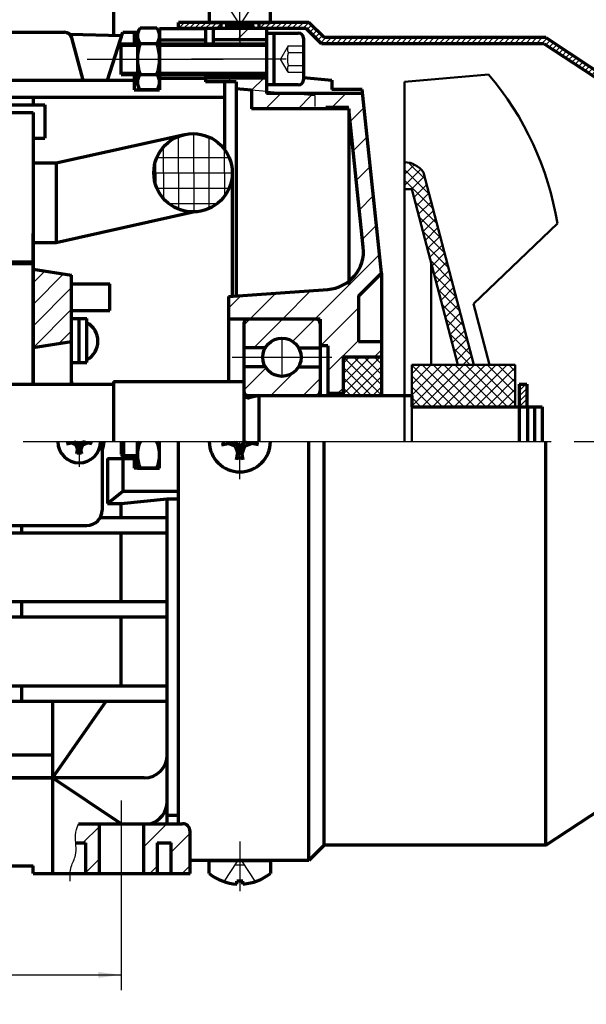
# Model space of a CAD drawing. Units: millimetres. Extents: x -207 to 213, y -164 to 166.
# Drawn here: x -45 to 29, y -66 to 63 of the extents above; entities that cross this region are included whole.
import ezdxf

# ---------------------------------------------------------------- set-up
doc = ezdxf.new("R2010")
doc.units = ezdxf.units.MM
doc.linetypes.add('EB_DASH', pattern=[6, 3, -3])
doc.linetypes.add('EB_DASHDOT', pattern=[39, 30, -3, 3, -3])
for name, color, linetype, lineweight in [('CAXA0', 7, 'Continuous', 70), ('CAXA1', 1, 'EB_DASHDOT', 25), ('CAXA2', 6, 'EB_DASH', 25), ('CAXA3', 7, 'Continuous', 25), ('CAXA4', 3, 'Continuous', 25), ('CAXA5', 4, 'Continuous', 25)]:
    doc.layers.add(name, color=color, linetype=linetype, lineweight=lineweight)
doc.styles.add('标准', font='txt', dxfattribs={"width": 0.667})
doc.dimstyles.new('标准', dxfattribs={"dimtxt": 4, "dimasz": 3, "dimexe": 2, "dimexo": 0, "dimtad": 1, "dimzin": 9, "dimdsep": 46, "dimtxsty": '标准', "dimcen": 0, "dimdle": 5, "dimaunit": 1, "dimazin": 2, "dimtfac": 1, "dimtdec": 3, "dimtmove": 0, "dimatfit": 3, "dimfxl": 0, "dimtolj": 1, "dimtzin": 0, "dimarcsym": 0})

# ---------------------------------------------------------------- blocks, each defined once
blk = doc.blocks.new('CAXBLOCK7')
at = {"layer": 'CAXA0', "color": 0, "linetype": 'Continuous', "lineweight": 25}
for p, q in [((-28.54, -45.51), (-25.47, -42.44)), ((-36.45, -44.94), (-34.34, -42.83)), ((-24.94, -46.16), (-22.44, -43.66)), ((-36.12, -48.85), (-34.34, -47.07)), ((-27.72, -48.94), (-26.76, -47.98)), ((-23.48, -48.94), (-22.44, -47.9))]:
    blk.add_line(p, q, dxfattribs=at)
blk = doc.blocks.new('CAXBLOCK8')
at = {"layer": 'CAXA0', "color": 0, "linetype": 'Continuous', "lineweight": 25}
for p, q in [((-19.44, 61.17), (-19.05, 61.56)), ((-16.3, 60.06), (-14.8, 61.56)), ((-17.56, 54.56), (-17.06, 55.06)), ((-14.36, 53.52), (-12.82, 55.06)), ((-14.44, 53.44), (-14.36, 53.52)), ((-12.58, 51.06), (-10.58, 53.06)), ((-8.33, 51.06), (-6.56, 52.84)), ((-6.56, 52.84), (-6.33, 53.06)), ((-3.79, 51.36), (-2.09, 53.06)), ((-4.09, 51.06), (-3.79, 51.36)), ((-1.52, 49.39), (0.3, 51.21)), ((-1.12, 45.55), (0.7, 47.37)), ((-0.72, 41.71), (1.1, 43.53)), ((-0.32, 37.86), (1.5, 39.69)), ((0.08, 34.02), (1.9, 35.84)), ((-6.14, 23.56), (2.3, 32)), ((-10.38, 23.56), (-6.66, 27.28)), ((-17.44, 24.98), (-15.78, 26.65)), ((-14.62, 23.56), (-11.22, 26.97)), ((-5.39, 20.06), (-0.44, 25.01)), ((-4.44, 16.77), (-0.44, 20.77)), ((1.59, 18.56), (2.56, 19.53)), ((-3.16, 13.81), (-2.44, 14.53))]:
    blk.add_line(p, q, dxfattribs=at)
blk = doc.blocks.new('CAXBLOCK9')
at = {"layer": 'CAXA0', "color": 0, "linetype": 'Continuous', "lineweight": 25}
for p, q in [((-15.44, 14.25), (-12.52, 17.17)), ((-11.89, 13.56), (-8.14, 17.31)), ((-7.65, 13.56), (-5.44, 15.77))]:
    blk.add_line(p, q, dxfattribs=at)
blk = doc.blocks.new('CAXBLOCK10')
at = {"layer": 'CAXA0', "color": 0, "linetype": 'Continuous', "lineweight": 25}
for p, q in [((-15.44, 22.74), (-14.62, 23.56)), ((-14.13, 19.81), (-10.38, 23.56)), ((-9.06, 20.64), (-6.14, 23.56)), ((-5.64, 19.81), (-5.44, 20.01))]:
    blk.add_line(p, q, dxfattribs=at)
blk = doc.blocks.new('CAXBLOCK12', base_point=(-41.02, 22.37))
at = {"layer": 'CAXA5', "color": 0, "linetype": 'Continuous', "lineweight": 25}
for p, q in [((-42.94, 28.33), (-41.43, 29.84)), ((-42.94, 25.5), (-38.98, 29.47)), ((-42.94, 22.67), (-37.94, 27.67)), ((-42.94, 19.84), (-37.94, 24.84)), ((-39.65, 20.31), (-37.94, 22.01))]:
    blk.add_line(p, q, dxfattribs=at)
blk = doc.blocks.new('CAXBLOCK14')
at = {"layer": 'CAXA0', "color": 0, "linetype": 'Continuous', "lineweight": 25}
for p, q in [((-23.94, 61.62), (-23.2, 62.36)), ((-23.94, 62.32), (-23.9, 62.36)), ((-23.29, 61.56), (-22.49, 62.36)), ((-22.58, 61.56), (-21.78, 62.36)), ((-21.88, 61.56), (-21.08, 62.36)), ((-21.17, 61.56), (-20.37, 62.36)), ((-20.46, 61.56), (-19.66, 62.36)), ((-19.75, 61.56), (-18.95, 62.36)), ((-19.05, 61.56), (-18.44, 62.17)), ((-13.44, 62.22), (-13.3, 62.36)), ((-13.39, 61.56), (-12.59, 62.36)), ((-12.68, 61.56), (-11.88, 62.36)), ((-11.98, 61.56), (-11.18, 62.36)), ((-11.27, 61.56), (-10.47, 62.36)), ((-10.56, 61.56), (-9.76, 62.36)), ((-9.86, 61.56), (-9.06, 62.36)), ((-9.15, 61.56), (-8.35, 62.36)), ((-8.44, 61.56), (-7.64, 62.36)), ((-7.73, 61.56), (-6.94, 62.36)), ((-7.15, 61.44), (-6.59, 62)), ((-6.8, 61.08), (-6.23, 61.65)), ((-6.44, 60.73), (-5.88, 61.3)), ((-6.09, 60.38), (-5.52, 60.94)), ((-5.74, 60.02), (-5.17, 60.59)), ((-5.38, 59.67), (-4.69, 60.36)), ((-4.78, 59.56), (-3.98, 60.36)), ((-4.08, 59.56), (-3.28, 60.36)), ((-3.37, 59.56), (-2.57, 60.36)), ((-2.66, 59.56), (-1.86, 60.36)), ((-1.96, 59.56), (-1.16, 60.36)), ((-1.25, 59.56), (-0.45, 60.36)), ((-0.54, 59.56), (0.26, 60.36)), ((0.17, 59.56), (0.97, 60.36)), ((0.87, 59.56), (1.67, 60.36)), ((1.58, 59.56), (2.38, 60.36)), ((2.29, 59.56), (3.09, 60.36)), ((2.99, 59.56), (3.79, 60.36)), ((3.7, 59.56), (4.5, 60.36)), ((4.41, 59.56), (5.21, 60.36)), ((5.12, 59.56), (5.92, 60.36)), ((5.82, 59.56), (6.62, 60.36)), ((6.53, 59.56), (7.33, 60.36)), ((7.24, 59.56), (8.04, 60.36)), ((7.94, 59.56), (8.74, 60.36)), ((8.65, 59.56), (9.45, 60.36)), ((9.36, 59.56), (10.16, 60.36)), ((10.07, 59.56), (10.87, 60.36)), ((10.77, 59.56), (11.57, 60.36)), ((11.48, 59.56), (12.28, 60.36)), ((12.19, 59.56), (12.99, 60.36)), ((12.89, 59.56), (13.69, 60.36)), ((13.6, 59.56), (14.4, 60.36)), ((14.31, 59.56), (15.11, 60.36)), ((15.01, 59.56), (15.81, 60.36)), ((15.72, 59.56), (16.52, 60.36)), ((16.43, 59.56), (17.23, 60.36)), ((17.14, 59.56), (17.94, 60.36)), ((17.84, 59.56), (18.64, 60.36)), ((18.55, 59.56), (19.35, 60.36)), ((19.26, 59.56), (20.06, 60.36)), ((19.96, 59.56), (20.76, 60.36)), ((20.67, 59.56), (21.47, 60.36)), ((21.38, 59.56), (22.18, 60.36)), ((22.09, 59.56), (22.89, 60.36)), ((22.79, 59.56), (23.59, 60.36)), ((23.5, 59.56), (24.2, 60.27)), ((24.05, 59.41), (24.63, 59.98)), ((24.48, 59.13), (25.06, 59.7)), ((24.9, 58.84), (25.48, 59.42)), ((25.33, 58.56), (25.91, 59.14)), ((25.76, 58.28), (26.33, 58.86)), ((26.18, 58), (26.76, 58.58)), ((26.61, 57.72), (27.19, 58.3)), ((27.03, 57.44), (27.61, 58.02)), ((27.46, 57.16), (28.04, 57.74)), ((27.89, 56.88), (28.46, 57.46)), ((28.31, 56.6), (28.89, 57.17)), ((28.74, 56.32), (29.32, 56.89)), ((29.16, 56.03), (29.74, 56.61)), ((29.59, 55.75), (30.17, 56.33)), ((30.02, 55.47), (30.59, 56.05)), ((30.44, 55.19), (31.02, 55.77)), ((30.87, 54.91), (31.45, 55.49)), ((31.29, 54.63), (31.87, 55.21)), ((31.72, 54.35), (32.3, 54.93)), ((32.15, 54.07), (32.72, 54.64)), ((32.57, 53.79), (33.15, 54.36)), ((33, 53.51), (33.58, 54.08)), ((33.43, 53.22), (34, 53.8)), ((33.85, 52.94), (34.43, 53.52)), ((34.28, 52.66), (34.85, 53.24)), ((34.7, 52.38), (35.28, 52.96)), ((35.13, 52.1), (35.71, 52.68)), ((35.53, 51.79), (36.09, 52.35)), ((35.85, 51.4), (36.42, 51.98)), ((36.09, 50.94), (36.69, 51.54)), ((36.22, 49.66), (37.03, 50.47)), ((36.24, 50.38), (36.9, 51.04)), ((35.06, 47.78), (37.04, 49.77)), ((35.06, 47.08), (36.81, 48.83)), ((35.06, 46.37), (36.06, 47.37)), ((35.06, 45.66), (36.06, 46.66)), ((35.06, 44.96), (36.06, 45.96)), ((35.06, 44.25), (36.06, 45.25)), ((35.06, 43.54), (36.06, 44.54)), ((35.06, 42.83), (36.06, 43.83)), ((35.06, 42.13), (36.06, 43.13)), ((35.2, 41.56), (36.06, 42.42)), ((35.91, 41.56), (36.06, 41.71)), ((35.06, 32.93), (35.68, 33.56)), ((35.06, 32.23), (36.06, 33.23)), ((35.1, 31.56), (36.06, 32.52)), ((35.81, 31.56), (36.06, 31.81)), ((35.06, 23.04), (35.58, 23.56)), ((35.06, 22.33), (36.06, 23.33)), ((35.06, 21.62), (36.06, 22.62)), ((35.7, 21.56), (36.06, 21.91)), ((35.06, 17.38), (35.24, 17.56)), ((35.06, 16.67), (35.95, 17.56)), ((35.06, 15.96), (36.06, 16.96)), ((35.06, 15.26), (36.06, 16.26)), ((35.06, 14.55), (36.06, 15.55)), ((35.06, 13.84), (36.06, 14.84)), ((35.06, 13.14), (36.06, 14.14)), ((35.06, 12.43), (36.06, 13.43)), ((35.06, 11.72), (36.06, 12.72)), ((35.6, 11.56), (36.06, 12.01))]:
    blk.add_line(p, q, dxfattribs=at)
blk = doc.blocks.new('CAXBLOCK15', base_point=(8.92, 35.23))
at = {"layer": 'CAXA5', "color": 0, "linetype": 'Continuous', "lineweight": 25}
for p, q in [((6.07, 44.02), (8.3, 41.79)), ((5.56, 43.12), (8.8, 39.87)), ((5.56, 41.71), (9.3, 37.96)), ((7, 38.84), (9.8, 36.05)), ((7.5, 36.93), (10.3, 34.13)), ((8, 35.02), (10.8, 32.22)), ((8.5, 33.1), (11.3, 30.31)), ((9, 31.19), (11.8, 28.39)), ((9.5, 29.28), (12.3, 26.48)), ((10, 27.36), (12.8, 24.57)), ((10.5, 25.45), (13.3, 22.65)), ((11, 23.54), (13.79, 20.74)), ((11.5, 21.62), (14.29, 18.83)), ((12, 19.71), (14.14, 17.56)), ((12.5, 17.8), (12.73, 17.56))]:
    blk.add_line(p, q, dxfattribs=at)
blk = doc.blocks.new('CAXBLOCK16', base_point=(10.59, 29.63))
at = {"layer": 'CAXA5', "color": 0, "linetype": 'Continuous', "lineweight": 25}
for p, q in [((5.74, 44.06), (5.56, 43.87)), ((6.86, 43.76), (5.56, 42.46)), ((7.69, 43.17), (5.56, 41.04)), ((8.18, 42.26), (6.49, 40.56)), ((8.47, 41.13), (6.83, 39.49)), ((8.77, 40.01), (7.13, 38.37)), ((9.06, 38.89), (7.42, 37.25)), ((9.35, 37.77), (7.71, 36.13)), ((9.64, 36.65), (8.01, 35.01)), ((9.94, 35.53), (8.3, 33.89)), ((10.23, 34.4), (8.59, 32.76)), ((10.52, 33.28), (8.88, 31.64)), ((10.81, 32.16), (9.18, 30.52)), ((11.11, 31.04), (9.47, 29.4)), ((11.4, 29.92), (9.76, 28.28)), ((11.69, 28.8), (10.05, 27.16)), ((11.99, 27.67), (10.35, 26.03)), ((12.28, 26.55), (10.64, 24.91)), ((12.57, 25.43), (10.93, 23.79)), ((12.86, 24.31), (11.22, 22.67)), ((13.16, 23.19), (11.52, 21.55)), ((13.45, 22.07), (11.81, 20.43)), ((13.74, 20.94), (12.1, 19.31)), ((14.03, 19.82), (12.39, 18.18)), ((14.33, 18.7), (13.19, 17.56)), ((14.62, 17.58), (14.6, 17.56))]:
    blk.add_line(p, q, dxfattribs=at)
blk = doc.blocks.new('CAXBLOCK17')
at = {"layer": 'CAXA0', "color": 0, "linetype": 'Continuous', "lineweight": 25}
for p, q in [((6.56, 17.49), (11.88, 12.16)), ((7.89, 17.56), (13.29, 12.16)), ((9.31, 17.56), (14.71, 12.16)), ((10.72, 17.56), (16.12, 12.16)), ((12.14, 17.56), (17.54, 12.16)), ((13.55, 17.56), (18.95, 12.16)), ((14.96, 17.56), (20.06, 12.47)), ((16.38, 17.56), (20.06, 13.89)), ((17.79, 17.56), (20.06, 15.3)), ((19.21, 17.56), (20.06, 16.71)), ((6.56, 16.07), (10.46, 12.16)), ((6.56, 14.66), (9.05, 12.16)), ((6.56, 13.24), (7.64, 12.16))]:
    blk.add_line(p, q, dxfattribs=at)
blk = doc.blocks.new('CAXBLOCK18')
at = {"layer": 'CAXA0', "color": 0, "linetype": 'Continuous', "lineweight": 25}
for p, q in [((6.56, 12.21), (11.91, 17.56)), ((6.56, 13.63), (10.49, 17.56)), ((6.56, 15.04), (9.08, 17.56)), ((6.56, 16.46), (7.66, 17.56)), ((7.92, 12.16), (13.32, 17.56)), ((9.33, 12.16), (14.73, 17.56)), ((10.75, 12.16), (16.15, 17.56)), ((12.16, 12.16), (17.56, 17.56)), ((13.58, 12.16), (18.98, 17.56)), ((14.99, 12.16), (20.06, 17.23)), ((16.41, 12.16), (20.06, 15.81)), ((17.82, 12.16), (20.06, 14.4)), ((19.23, 12.16), (20.06, 12.98))]:
    blk.add_line(p, q, dxfattribs=at)
blk = doc.blocks.new('CAXBLOCK19')
at = {"layer": 'CAXA0', "color": 0, "linetype": 'Continuous', "lineweight": 25}
for p, q in [((20.56, 14.19), (21.43, 15.06)), ((20.56, 14.9), (20.72, 15.06)), ((20.56, 13.48), (21.56, 14.48)), ((20.56, 12.78), (21.56, 13.78)), ((20.56, 12.07), (21.56, 13.07)), ((21.25, 12.06), (21.56, 12.36))]:
    blk.add_line(p, q, dxfattribs=at)
blk = doc.blocks.new('CAXBLOCK20')
at = {"layer": 'CAXA0', "color": 0, "linetype": 'Continuous', "lineweight": 25}
for p, q in [((-2.44, 13.72), (2.4, 18.56)), ((-2.44, 15.07), (1.05, 18.56)), ((-2.44, 16.41), (-0.3, 18.56)), ((-2.44, 17.76), (-1.64, 18.56)), ((2.56, 13.61), (-2.4, 18.56)), ((2.56, 14.96), (-1.05, 18.56)), ((2.56, 16.3), (0.3, 18.56)), ((2.56, 17.65), (1.64, 18.56)), ((1.25, 13.56), (-2.44, 17.26)), ((-1.25, 13.56), (2.56, 17.37)), ((-0.09, 13.56), (-2.44, 15.91)), ((0.09, 13.56), (2.56, 16.03)), ((-1.44, 13.56), (-2.44, 14.57)), ((1.44, 13.56), (2.56, 14.68))]:
    blk.add_line(p, q, dxfattribs=at)
blk = doc.blocks.new('*CAXBLOCK2122')
at = {"layer": 'CAXA4', "linetype": 'Continuous', "lineweight": 25}
for points in [[(-102.44, -62.21), (-99.44, -62.59), (-99.44, -61.84)], [(-31.44, -62.21), (-34.44, -62.59), (-34.44, -61.84)]]:
    blk.add_hatch(color=0, dxfattribs=at).paths.add_polyline_path(points, flags=0)
at = {"layer": 'CAXA4', "color": 0, "linetype": 'Continuous', "lineweight": 25}
for p, q in [((-102.44, -51.55), (-102.44, -64.21)), ((-31.44, -51.55), (-31.44, -64.21)), ((-102.44, -62.21), (-31.44, -62.21))]:
    blk.add_line(p, q, dxfattribs=at)
at = {"layer": 'CAXA4', "color": 0, "linetype": 'Continuous', "lineweight": 25, "insert": (-69.47, -54.74), "char_height": 5, "attachment_point": 1, "style": '标准'}
blk.add_mtext('\\fFangSong_GB2312|b0|i0|p34;71', dxfattribs=at)
blk = doc.blocks.new('*CAXBLOCK2223')
at = {"layer": 'CAXA4', "linetype": 'Continuous', "lineweight": 25}
for points in [[(-158.44, -74.82), (-155.44, -75.19), (-155.44, -74.44)], [(37.06, -74.82), (34.06, -75.19), (34.06, -74.44)]]:
    blk.add_hatch(color=0, dxfattribs=at).paths.add_polyline_path(points, flags=0)
at = {"layer": 'CAXA4', "color": 0, "linetype": 'Continuous', "lineweight": 25}
for p, q in [((-158.44, 3.93), (-158.44, -76.82)), ((37.06, -34.95), (37.06, -76.82)), ((-158.44, -74.82), (37.06, -74.82))]:
    blk.add_line(p, q, dxfattribs=at)
at = {"layer": 'CAXA4', "color": 0, "linetype": 'Continuous', "lineweight": 25, "insert": (-66.47, -67.34), "char_height": 5, "attachment_point": 1, "style": '标准'}
blk.add_mtext('\\fFangSong_GB2312|b0|i0|p34;(196)', dxfattribs=at)

msp = doc.modelspace()

# ---------------------------------------------------------------- linework, layer by layer
at = {"layer": 'CAXA0'}
for p, q in [((-32.444, 80.563), (-32.444, 60.569)), ((-19.944, 64.079), (-19.944, 62.363)), ((-11.944, 62.363), (-11.944, 64.059)), ((-23.944, 61.563), (-23.944, 62.363)), ((-19.944, 62.363), (-11.944, 62.363)), ((-18.444, 62.363), (-18.444, 61.563)), ((-17.644, 61.843), (-17.806, 61.563)), ((-17.644, 61.843), (-17.644, 62.363)), ((-14.244, 61.843), (-17.644, 61.843)), ((-14.244, 61.843), (-14.244, 62.363)), ((-14.244, 61.843), (-14.082, 61.563)), ((-13.444, 62.363), (-13.444, 61.563)), ((-49.444, 61.063), (-38.886, 61.063)), ((-31.398, 60.583), (-38.166, 60.756)), ((-33.244, 54.813), (-31.244, 61.063)), ((-31.244, 61.063), (-29.275, 61.063)), ((-29.744, 61.063), (-29.744, 59.563)), ((-29.344, 60.594), (-29.344, 54.531)), ((-26.795, 61.604), (-28.994, 61.604)), ((-26.444, 61.563), (-20.444, 61.563)), ((-26.444, 61.563), (-26.444, 53.521)), ((-26.444, 60.594), (-26.444, 54.531)), ((-7.275, 61.563), (-23.944, 61.563)), ((-20.444, 61.563), (-20.444, 59.563)), ((-12.444, 61.563), (-19.444, 61.563)), ((-19.444, 61.563), (-19.444, 59.563)), ((-12.444, 61.563), (-12.444, 53.063)), ((-12.444, 60.953), (-8.302, 60.953)), ((-11.444, 54.173), (-11.444, 60.953)), ((-5.275, 59.563), (-7.275, 61.563)), ((-36.444, 54.813), (-37.92, 60.321)), ((-31.444, 59.563), (-29.344, 59.563)), ((-31.444, 55.563), (-31.444, 59.563)), ((-28.994, 59.583), (-26.795, 59.583)), ((-26.444, 60.063), (-20.444, 60.063)), ((-26.444, 59.563), (-12.444, 59.563)), ((-12.444, 60.063), (-19.444, 60.063)), ((-7.624, 60.275), (-7.624, 54.851)), ((23.816, 59.563), (-5.275, 59.563)), ((23.816, 59.563), (35.176, 52.069)), ((-31.444, 55.563), (-29.344, 55.563)), ((-29.744, 55.563), (-29.744, 53.521)), ((-29.344, 55.542), (-29.744, 55.542)), ((-28.994, 55.542), (-26.795, 55.542)), ((-26.444, 55.563), (-12.444, 55.563)), ((-20.444, 55.563), (-20.444, 54.563)), ((-12.444, 56.563), (-12.444, 55.563)), ((-49.444, 54.813), (-29.744, 54.813)), ((-26.444, 55.063), (-20.444, 55.063)), ((-12.444, 55.063), (-20.444, 55.063)), ((-17.944, 54.563), (-20.444, 54.563)), ((-16.444, 54.563), (-20.444, 54.563)), ((-17.944, 54.563), (-17.944, 45.73)), ((-16.444, 54.563), (-16.444, 26.6)), ((-8.302, 54.173), (-12.444, 54.173)), ((-7.624, 55.141), (-3.944, 54.819)), ((-3.944, 54.819), (-3.944, 53.563)), ((-29.744, 53.521), (-26.444, 53.521)), ((-26.795, 53.521), (-28.994, 53.521)), ((-16.444, 53.704), (-14.444, 53.529)), ((-14.444, 53.529), (-14.444, 51.063)), ((0.109, 53.063), (-12.444, 53.063)), ((0.056, 53.563), (-3.944, 53.563)), ((2.556, 29.563), (0.056, 53.563)), ((-57.673, 51.563), (-41.444, 51.563)), ((-56.673, 52.563), (-17.944, 52.563)), ((-42.944, 52.563), (-42.944, 51.563)), ((-41.444, 51.563), (-41.444, 47.196)), ((-92.944, 50.563), (-42.944, 50.563)), ((-42.944, 50.563), (-42.944, 15.063)), ((-1.694, 51.063), (-14.444, 51.063)), ((-1.694, 51.063), (-1.694, 28.064)), ((0.193, 32.946), (-1.694, 51.063)), ((-39.944, 43.985), (-23.176, 47.693)), ((-42.944, 47.196), (-41.444, 47.196)), ((-42.944, 43.985), (-39.944, 43.985)), ((-39.944, 43.985), (-39.944, 33.563)), ((-16.944, 42.689), (-16.944, 26.565)), ((-39.944, 33.563), (-22.069, 37.563)), ((-42.944, 33.563), (-39.944, 33.563)), ((-92.944, 31.063), (-42.944, 31.063)), ((-0.444, 26.563), (2.556, 29.563)), ((2.556, 29.563), (2.556, 13.563)), ((-17.444, 26.53), (-4.432, 27.44)), ((-17.444, 26.53), (-17.444, 15.413)), ((-0.444, 26.563), (-0.444, 20.563)), ((-5.444, 23.563), (-17.444, 23.563)), ((-17.444, 23.563), (-17.444, 15.413)), ((-6.044, 23.563), (-14.844, 23.563)), ((-5.444, 23.563), (-5.444, 13.563)), ((-15.444, 22.963), (-15.444, 7.563)), ((-5.444, 22.963), (-5.444, 13.563)), ((-12.609, 19.813), (-15.444, 19.813)), ((-8.279, 19.813), (-5.444, 19.813)), ((-4.444, 20.063), (-5.444, 20.063)), ((-4.444, 20.063), (-4.444, 13.563)), ((2.556, 20.563), (-0.444, 20.563)), ((2.556, 18.563), (-2.444, 18.563)), ((-2.444, 18.563), (-2.444, 13.563)), ((-12.609, 17.313), (-15.444, 17.313)), ((-8.279, 17.313), (-5.444, 17.313)), ((-117.444, 15.063), (-32.444, 15.063)), ((-37.944, 15.413), (-37.944, 15.063)), ((-32.444, 15.413), (-15.444, 15.413)), ((-32.444, 15.413), (-32.444, 7.563)), ((-15.444, 15.413), (-15.444, 7.563)), ((20.556, 15.063), (20.556, 7.563)), ((20.556, 15.063), (21.556, 15.063)), ((21.556, 15.063), (21.556, 12.063)), ((-14.844, 13.563), (-6.044, 13.563)), ((-13.444, 13.563), (-14.712, 13.277)), ((-13.444, 13.563), (6.556, 13.563)), ((-13.444, 13.563), (-13.444, 7.563)), ((-2.444, 13.813), (-4.444, 13.813)), ((6.556, 13.563), (6.556, 12.063)), ((6.556, 12.063), (23.556, 12.063)), ((21.656, 12.063), (21.656, 7.563)), ((22.556, 12.063), (22.556, 7.563)), ((23.556, 12.063), (23.556, 7.563)), ((-38.594, 7.233), (-37.353, 7.481)), ((-38.444, 7.563), (-38.444, 7.263)), ((-37.39, 7.117), (-37.994, 7.353)), ((-37.19, 7.317), (-37.39, 7.117)), ((-37.39, 7.117), (-37.154, 6.513)), ((-37.353, 7.563), (-37.353, 7.481)), ((-37.026, 7.153), (-37.353, 7.481)), ((-37.274, 5.913), (-37.026, 7.153)), ((-37.026, 7.153), (-36.862, 7.153)), ((-36.862, 7.153), (-36.535, 7.481)), ((-36.614, 5.913), (-36.862, 7.153)), ((-36.499, 7.117), (-36.734, 6.513)), ((-36.699, 7.317), (-36.499, 7.117)), ((-36.535, 7.481), (-36.535, 7.563)), ((-35.294, 7.233), (-36.535, 7.481)), ((-36.499, 7.117), (-35.894, 7.353)), ((-35.444, 7.563), (-35.444, 7.263)), ((-33.944, 7.563), (-33.944, -1.437)), ((-31.444, 7.563), (-31.444, 5.863)), ((-31.144, 7.563), (-31.144, 5.563)), ((-29.344, 4.063), (-29.344, 7.563)), ((-26.444, 4.063), (-26.444, 7.563)), ((-23.944, -42.437), (-23.944, 7.563)), ((-18.364, 7.123), (-16.544, 7.453)), ((-18.144, 7.563), (-18.144, 7.163)), ((-16.565, 6.941), (-17.484, 7.283)), ((-16.299, 7.208), (-16.565, 6.941)), ((-16.565, 6.941), (-16.224, 6.023)), ((-16.544, 7.453), (-16.544, 7.563)), ((-16.053, 6.963), (-16.544, 7.453)), ((-16.384, 5.143), (-16.053, 6.963)), ((-15.835, 6.963), (-16.053, 6.963)), ((-15.835, 6.963), (-15.344, 7.453)), ((-15.504, 5.143), (-15.835, 6.963)), ((-15.323, 6.941), (-15.664, 6.023)), ((-15.59, 7.208), (-15.323, 6.941)), ((-15.344, 7.563), (-15.344, 7.453)), ((-13.524, 7.123), (-15.344, 7.453)), ((-15.323, 6.941), (-14.404, 7.283)), ((-13.744, 7.563), (-13.744, 7.163)), ((-37.244, 6.063), (-36.644, 6.063)), ((-33.244, 5.313), (-33.244, -0.555)), ((-33.244, 5.313), (-29.744, 5.313)), ((-31.444, 5.863), (-31.144, 5.563)), ((-31.244, 5.313), (-31.244, 1.063)), ((-31.144, 5.563), (-29.344, 5.563)), ((-29.744, 5.563), (-29.744, 4.063)), ((-15.544, 5.363), (-16.344, 5.363)), ((-29.344, 4.063), (-26.444, 4.063)), ((-33.244, -0.555), (-31.244, 1.063)), ((-31.444, -0.555), (-25.444, 0.063)), ((-31.246, 1.063), (-23.944, 1.063)), ((-25.444, 0.063), (-23.944, 0.063)), ((-25.444, -42.437), (-25.444, 0.063)), ((-33.244, -0.555), (-31.444, -0.555)), ((-31.444, -2.437), (-31.444, -0.555)), ((-25.444, -2.437), (-34.212, -2.437)), ((-97.944, -3.437), (-35.944, -3.437)), ((-44.444, -4.437), (-44.444, -3.437)), ((-25.444, -4.437), (-66.944, -4.437)), ((-31.444, -13.437), (-31.444, -4.437)), ((-25.444, -13.437), (-66.944, -13.437)), ((-44.444, -15.437), (-44.444, -13.437)), ((-25.444, -15.437), (-66.944, -15.437)), ((-31.444, -24.437), (-31.444, -15.437)), ((-25.444, -24.437), (-66.944, -24.437)), ((-44.444, -26.437), (-44.444, -24.437)), ((-25.444, -26.437), (-66.944, -26.437)), ((-33.444, -26.437), (-40.444, -36.437)), ((-40.444, -26.437), (-40.444, -36.437)), ((-93.444, -33.437), (-40.444, -33.437)), ((-40.444, -33.437), (-40.444, -36.437)), ((-93.444, -36.437), (-40.444, -36.437)), ((-28.444, -36.437), (-66.944, -36.437)), ((-40.444, -36.437), (-40.444, -48.937)), ((-31.444, -42.437), (-40.444, -36.437)), ((-37.031, -42.437), (-23.444, -42.437)), ((-34.344, -42.437), (-34.344, -48.937)), ((-28.544, -42.437), (-28.544, -48.937)), ((-23.944, -41.372), (-25.444, -41.372)), ((-22.444, -48.937), (-22.444, -43.437)), ((-37.393, -44.937), (-36.124, -44.937)), ((-36.124, -44.937), (-36.124, -48.937)), ((-26.764, -44.937), (-26.764, -48.937)), ((-26.764, -44.937), (-24.944, -44.937)), ((-24.944, -48.937), (-24.944, -44.937)), ((-19.944, -47.237), (-11.944, -47.237)), ((-19.944, -48.953), (-19.944, -47.237)), ((-11.944, -47.237), (-11.944, -48.933)), ((-90.944, -47.937), (-42.944, -47.937)), ((-42.944, -48.937), (-42.944, -47.937)), ((-42.944, -48.937), (-22.444, -48.937)), ((-16.344, -50.337), (-16.344, -49.947)), ((-15.544, -49.947), (-16.344, -49.947)), ((-15.544, -50.337), (-15.544, -49.947))]:
    msp.add_line(p, q, dxfattribs=at)
at = {"layer": 'CAXA0', "linetype": 'Continuous', "lineweight": 70}
for p, q in [((-6.944, 62.363), (-23.944, 62.363)), ((-4.944, 60.363), (-6.944, 62.363)), ((24.056, 60.363), (-4.944, 60.363)), ((24.056, 60.363), (35.616, 52.737)), ((-42.944, 15.063), (-42.944, 34.745)), ((-92.944, 30.813), (-42.944, 30.813)), ((-42.944, 30.063), (-37.944, 29.313)), ((-37.944, 15.063), (-37.944, 29.313)), ((-37.944, 28.165), (-32.944, 28.165)), ((-32.944, 24.665), (-32.944, 28.165)), ((-37.944, 24.665), (-32.944, 24.665)), ((-37.944, 23.644), (-35.933, 23.644)), ((-36.944, 17.864), (-36.944, 23.644)), ((-35.944, 17.864), (-35.944, 23.644)), ((-37.944, 20.563), (-42.944, 19.813)), ((-37.944, 17.864), (-35.933, 17.864)), ((-6.944, -47.237), (-6.944, 7.563)), ((-4.944, -45.237), (-4.944, 7.563)), ((24.056, -45.237), (24.056, 7.563)), ((24.056, -45.237), (35.616, -37.612)), ((-4.944, -45.237), (-6.944, -47.237)), ((24.056, -45.237), (-4.944, -45.237)), ((-6.944, -47.237), (-22.444, -47.237))]:
    msp.add_line(p, q, dxfattribs=at)
at = {"layer": 'CAXA0', "linetype": 'Continuous', "lineweight": 50}
for p, q in [((16.556, 55.563), (5.556, 54.563)), ((5.556, 7.563), (5.556, 54.563)), ((14.623, 17.563), (8.062, 42.711)), ((6.556, 40.563), (5.556, 40.563)), ((6.556, 40.563), (5.556, 40.563)), ((12.556, 17.563), (6.556, 40.563)), ((14.603, 25.563), (25.556, 36.063)), ((9.056, 17.563), (9.056, 30.979)), ((16.69, 17.563), (14.603, 25.563)), ((6.556, 7.563), (6.556, 17.563)), ((6.556, 17.563), (20.056, 17.563)), ((20.056, 12.063), (20.056, 17.563))]:
    msp.add_line(p, q, dxfattribs=at)
at = {"layer": 'CAXA0', "color": 7}
msp.add_line((-26.444, 4.063), (-29.744, 4.063), dxfattribs=at)
at = {"layer": 'CAXA0'}
for centre, radius in [((-22.069, 42.689), 5.125), ((-10.444, 18.563), 2.5)]:
    msp.add_circle(centre, radius, dxfattribs=at)
for centre, radius, start, end in [((-38.886, 60.063), 1, 15, 90), ((-27.713, 60.594), 1.631, 141.73452, 218.26548), ((-28.075, 60.594), 1.631, 321.73452, 38.26548), ((-8.302, 60.275), 0.678, 0, 90), ((-23.344, 57.563), 6, 160.31872, 199.68128), ((-32.444, 57.563), 6, 340.31872, 19.68128), ((-27.713, 54.531), 1.631, 141.73452, 218.26548), ((-28.075, 54.531), 1.631, 321.73452, 38.26548), ((-8.302, 54.851), 0.678, 270, 360), ((-4.78, 32.428), 5, 274, 5.94686), ((-14.844, 22.963), 0.6, 90, 180), ((-6.044, 22.963), 0.6, 0, 90), ((-14.844, 14.163), 0.6, 180, 270), ((-14.844, 13.863), 0.6, 180, 282.68037), ((-6.044, 14.163), 0.6, 270, 360), ((-36.944, 7.563), 2.8, 180, 360), ((-36.944, 7.563), 3.25, 337.38014, 360), ((-24.8, 5.813), 4.544, 157.34763, 202.65237), ((-30.988, 5.813), 4.544, 337.34763, 22.65237), ((-15.944, 7.563), 4, 180, 360), ((-35.944, -1.437), 2, 270, 360), ((-28.444, -33.437), 3, 270, 360), ((-28.444, -39.541), 3, 285.11836, 0), ((-23.444, -43.437), 1, 0, 90), ((-15.944, -43.95), 6.4, 231.2477, 266.41668), ((-15.944, -43.95), 6.39, 273.58332, 308.7523)]:
    msp.add_arc(centre, radius, start, end, dxfattribs=at)
at = {"layer": 'CAXA0', "linetype": 'Continuous', "lineweight": 50}
for centre, radius, start, end in [((-13.929, 29.666), 40, 9.20254, 40.34774), ((5.556, 41.063), 3, 33.33424, 90)]:
    msp.add_arc(centre, radius, start, end, dxfattribs=at)
at = {"layer": 'CAXA0', "linetype": 'Continuous', "lineweight": 70}
msp.add_arc((-37.225, 20.659), 2.737, 298.08444, 61.91556, dxfattribs=at)
at = {"layer": 'CAXA1', "linetype": 'EB_DASHDOT', "lineweight": 25}
for p, q in [((-15.944, 59.877), (-15.944, 66.559)), ((-16.944, 18.563), (-3.944, 18.563)), ((-161.257, 7.563), (41.092, 7.563)), ((-16.944, 7.563), (-3.944, 7.563)), ((-15.944, 2.638), (-15.944, 7.563)), ((-15.944, -44.752), (-15.944, -48.737)), ((-15.944, -44.752), (-15.944, -51.241))]:
    msp.add_line(p, q, dxfattribs=at)
at = {"layer": 'CAXA1'}
for p, q in [((-15.944, 62.436), (-15.944, 59.563)), ((-35.917, 57.563), (-18.135, 57.563)), ((-9.872, 57.563), (-22.246, 57.563)), ((-9.872, 57.563), (-22.246, 57.563)), ((-10.444, 21.163), (-10.444, 15.963)), ((-36.944, 7.563), (-36.944, 4.942)), ((-36.944, 7.563), (-36.944, 4.236)), ((-31.444, -39.412), (-31.444, -51.546)), ((-35.917, -42.437), (-23.944, -42.437))]:
    msp.add_line(p, q, dxfattribs=at)
at = {"layer": 'CAXA2'}
for p, q in [((-17.944, 65.073), (-15.944, 62.053)), ((-13.944, 65.073), (-15.944, 62.053)), ((-9.624, 59.295), (-10.624, 57.563)), ((-9.624, 59.295), (-7.624, 59.295)), ((-9.624, 58.429), (-7.624, 58.429)), ((-9.624, 55.831), (-10.624, 57.563)), ((-9.624, 56.697), (-7.624, 56.697)), ((-9.624, 55.831), (-7.624, 55.831)), ((-17.944, -49.947), (-15.944, -46.927)), ((-13.944, -49.947), (-15.944, -46.927)), ((-15.344, -47.857), (-16.544, -47.857))]:
    msp.add_line(p, q, dxfattribs=at)
at = {"layer": 'CAXA2', "color": 6, "linetype": 'EB_DASH', "lineweight": 25}
for p, q in [((-14.444, 53.529), (-6.144, 52.803)), ((-6.144, 52.803), (-6.144, 51.363)), ((-1.726, 51.363), (-6.144, 51.363)), ((-1.694, 51.063), (-1.726, 51.363))]:
    msp.add_line(p, q, dxfattribs=at)
at = {"layer": 'CAXA2'}
for centre, radius, start, end in [((-8.758, 58.862), 0.968, 153.43495, 206.56505), ((-6.334, 57.563), 3.402, 165.25287, 194.74713), ((-8.758, 56.264), 0.968, 153.43495, 206.56505)]:
    msp.add_arc(centre, radius, start, end, dxfattribs=at)
at = {"layer": 'CAXA3'}
for p, q in [((-17.644, 61.843), (-17.644, 61.563)), ((-14.244, 61.843), (-14.244, 61.563)), ((-31.444, 59.263), (-29.344, 59.263)), ((-26.444, 59.263), (-12.444, 59.263)), ((-31.444, 55.863), (-29.344, 55.863)), ((-26.444, 55.863), (-12.444, 55.863)), ((-31.444, 5.863), (-29.344, 5.863))]:
    msp.add_line(p, q, dxfattribs=at)
at = {"layer": 'CAXA3', "linetype": 'Continuous', "lineweight": 25}
for p, q in [((-26.944, 42.689), (-26.944, 44.27)), ((-26.944, 42.689), (-26.944, 41.108)), ((-23.194, 37.689), (-20.944, 37.689))]:
    msp.add_line(p, q, dxfattribs=at)
at = {"layer": 'CAXA3', "color": 230, "linetype": 'Continuous', "lineweight": 25}
msp.add_line((-27.194, 42.689), (-16.944, 42.689), dxfattribs=at)
at = {"layer": 'CAXA3'}
msp.add_open_spline([(-38.107, -49.937), (-38.159, -49.315), (-38.165, -48.115), (-37.071, -46.296), (-37.624, -44.276), (-37.248, -42.922), (-37.031, -42.437)], degree=3, knots=[0, 0, 0, 0, 1.8734158, 3.4703894, 6.0873703, 7.6552137, 7.6552137, 7.6552137, 7.6552137], dxfattribs=at)
at = {"layer": 'CAXA5', "color": 230, "linetype": 'Continuous', "lineweight": 25}
for p, q in [((-21.944, 42.689), (-21.944, 47.812)), ((-23.944, 42.689), (-23.944, 47.458)), ((-19.944, 38.025), (-19.944, 47.352)), ((-25.944, 42.689), (-25.944, 46.043)), ((-17.944, 42.689), (-17.944, 45.73)), ((-26.788, 44.689), (-17.35, 44.689)), ((-25.944, 42.689), (-25.944, 39.335)), ((-23.944, 42.689), (-23.944, 37.919)), ((-21.944, 42.689), (-21.944, 37.565)), ((-17.944, 42.689), (-17.944, 39.647)), ((-26.788, 40.689), (-17.35, 40.689)), ((-25.273, 38.689), (-18.865, 38.689))]:
    msp.add_line(p, q, dxfattribs=at)
at = {"layer": 'CAXA5', "color": 4, "linetype": 'Continuous', "lineweight": 25}
msp.add_line((-27.194, 42.689), (-16.944, 42.689), dxfattribs=at)

# ---------------------------------------------------------------- block references
at = {"layer": 'CAXA5'}
for name in ['CAXBLOCK14', 'CAXBLOCK8', 'CAXBLOCK10', 'CAXBLOCK20', 'CAXBLOCK9', 'CAXBLOCK19', 'CAXBLOCK7']:
    msp.add_blockref(name, (0, 0), dxfattribs=at)
at = {"layer": 'CAXA5', "linetype": 'Continuous', "lineweight": 50}
for name, p in [('CAXBLOCK16', (10.595, 29.635)), ('CAXBLOCK15', (8.924, 35.235)), ('CAXBLOCK17', (0, 0)), ('CAXBLOCK18', (0, 0))]:
    msp.add_blockref(name, p, dxfattribs=at)
at = {"layer": 'CAXA5', "linetype": 'Continuous', "lineweight": 70}
msp.add_blockref('CAXBLOCK12', (-41.02, 22.373), dxfattribs=at)

# ---------------------------------------------------------------- dimensions: what is measured, and where the dimension line sits
at = {"layer": 'CAXA4'}
for base, p1, p2, text, picture, middle in [((-60.694, -74.818), (-158.444, 3.929), (37.056, -34.949), '\\fFangSong_GB2312;(196)', '*CAXBLOCK2223', (-60.694, -70.768)), ((-66.944, -62.213), (-102.444, -51.546), (-31.444, -51.546), '\\fFangSong_GB2312;71', '*CAXBLOCK2122', (-66.944, -58.163))]:
    dim = msp.add_linear_dim(base=base, p1=p1, p2=p2, text=text, dimstyle='标准', dxfattribs=at)
    dim.commit()
    dim.dimension.update_dxf_attribs({"geometry": picture, "text_midpoint": middle})

doc.saveas('drawing.dxf')
